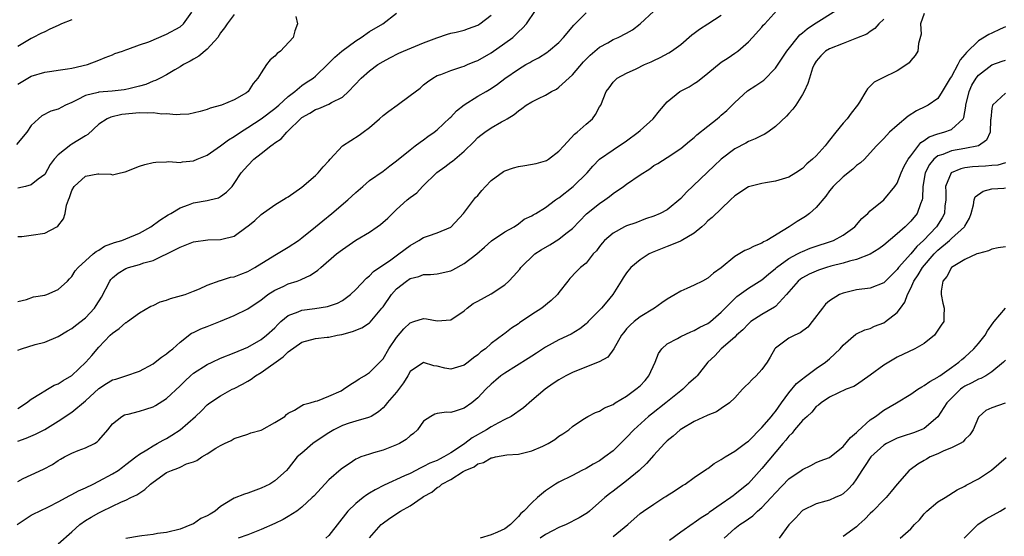
# Model space of a CAD drawing. Units: inches. Extents: x 2601000 to 2604000, y 1524000 to 1527000.
# Drawn here: x 2601141 to 2601287, y 1525595 to 1525672 of the extents above; entities that cross this region are included whole.
import ezdxf

# ---------------------------------------------------------------- set-up
doc = ezdxf.new("R2010")
doc.units = ezdxf.units.IN
doc.header["$MEASUREMENT"] = 0
doc.layers.add('LD26011524_2ft', color=9, linetype='Continuous')

msp = doc.modelspace()

# ---------------------------------------------------------------- linework, layer by layer
at = {"layer": 'LD26011524_2ft'}
for points, elevation in [([(2601140.9, 1525597), (2601143, 1525598.38), (2601143.4, 1525598.6), (2601144.22, 1525599), (2601145.67, 1525599.67), (2601147, 1525600.35), (2601148.69, 1525601.31), (2601149, 1525601.45), (2601150.01, 1525601.99), (2601151, 1525602.43), (2601152.18, 1525603), (2601153, 1525603.42), (2601155, 1525604.5), (2601155.83, 1525605), (2601156.5, 1525605.5), (2601157, 1525605.9), (2601158.46, 1525607), (2601159, 1525607.43), (2601160.07, 1525608.07), (2601161, 1525608.67), (2601161.62, 1525609), (2601162.5, 1525609.5), (2601163, 1525609.74), (2601163.79, 1525610.21), (2601165.01, 1525610.99), (2601167.29, 1525613), (2601168.16, 1525613.84), (2601169, 1525614.69), (2601169.41, 1525615), (2601171, 1525616.05), (2601172.69, 1525617), (2601173, 1525617.14), (2601174.22, 1525617.78), (2601175, 1525618.2), (2601175.51, 1525618.49), (2601176.16, 1525619), (2601177, 1525619.5), (2601180.22, 1525621.78), (2601181, 1525622.52), (2601183, 1525623.96), (2601185, 1525624.53), (2601186.72, 1525624.72), (2601187, 1525624.73), (2601188.23, 1525625), (2601188.89, 1525625.11), (2601190.47, 1525625.53), (2601191.89, 1525626.11), (2601193, 1525626.84), (2601193.09, 1525626.91), (2601194.84, 1525629), (2601195, 1525629.2), (2601196.25, 1525631), (2601197, 1525631.83), (2601198.46, 1525633), (2601199, 1525633.38), (2601200.31, 1525633.69), (2601201, 1525633.98), (2601202.03, 1525633.97), (2601203, 1525634.06), (2601205, 1525634.49), (2601205.34, 1525634.66), (2601207, 1525635.58), (2601208.85, 1525637), (2601210.01, 1525637.99), (2601211.05, 1525638.95), (2601213, 1525640.3), (2601214.37, 1525641), (2601215, 1525641.44), (2601215.85, 1525642.15), (2601217, 1525642.65), (2601217.19, 1525642.81), (2601217.6, 1525643), (2601219, 1525643.85), (2601220.5, 1525645), (2601220.8, 1525645.2), (2601221, 1525645.29), (2601223.11, 1525647), (2601225.16, 1525649), (2601226.01, 1525649.99), (2601227, 1525651), (2601229, 1525652.41), (2601231, 1525653.73), (2601232.69, 1525655), (2601233, 1525655.26), (2601234.93, 1525657), (2601235.86, 1525658.14), (2601237, 1525659.49), (2601238.85, 1525661), (2601240.27, 1525661.73), (2601241, 1525662.22), (2601241.49, 1525662.51), (2601243, 1525663.75), (2601245, 1525665.34), (2601245.99, 1525666.01), (2601247, 1525666.66), (2601247.45, 1525667), (2601249, 1525668.34), (2601249.61, 1525669), (2601251, 1525670.55), (2601251.2, 1525670.8), (2601251.41, 1525671), (2601253.19, 1525673)], 8532), ([(2601141, 1525622.81), (2601141.55, 1525623), (2601143.6, 1525623.6), (2601145, 1525623.96), (2601147, 1525624.82), (2601148.36, 1525625.64), (2601149, 1525625.98), (2601149.56, 1525626.44), (2601151, 1525627.56), (2601152.33, 1525629), (2601152.62, 1525629.38), (2601153.39, 1525630.61), (2601154.62, 1525633), (2601154.77, 1525633.23), (2601155, 1525633.46), (2601155.84, 1525634.16), (2601157, 1525634.86), (2601157.4, 1525635), (2601159, 1525635.43), (2601159.66, 1525635.67), (2601161, 1525636.02), (2601164.33, 1525637.67), (2601165, 1525638.03), (2601167, 1525638.8), (2601169.09, 1525639.09), (2601171, 1525639.12), (2601171.19, 1525639.19), (2601173, 1525639.64), (2601174.94, 1525641.06), (2601175, 1525641.13), (2601176.07, 1525641.93), (2601177, 1525642.85), (2601179, 1525644.25), (2601180.7, 1525645.3), (2601181, 1525645.47), (2601183, 1525646.88), (2601185, 1525648.58), (2601185.43, 1525649), (2601186.14, 1525649.86), (2601187, 1525650.78), (2601187.18, 1525651), (2601189, 1525652.98), (2601191.45, 1525654.55), (2601192.05, 1525655), (2601193, 1525655.72), (2601194.5, 1525657), (2601195, 1525657.46), (2601195.87, 1525658.13), (2601197.09, 1525659), (2601199, 1525660.41), (2601200.47, 1525661.53), (2601201, 1525662), (2601201.55, 1525662.45), (2601202.34, 1525663), (2601203, 1525663.36), (2601203.52, 1525663.52), (2601205, 1525664.12), (2601206.64, 1525664.64), (2601207, 1525664.78), (2601207.47, 1525665), (2601208.55, 1525665.46), (2601209, 1525665.62), (2601211, 1525666.75), (2601213, 1525668.14), (2601214.18, 1525669), (2601215, 1525669.82), (2601215.62, 1525670.38), (2601216.21, 1525671), (2601217.52, 1525673)], 8524), ([(2601141, 1525609.34), (2601142.23, 1525609.77), (2601143.64, 1525610.36), (2601145, 1525611.04), (2601147, 1525612.29), (2601149, 1525613.64), (2601151, 1525615.3), (2601153, 1525617.1), (2601154.15, 1525617.85), (2601155, 1525618.38), (2601155.5, 1525618.5), (2601156.99, 1525619), (2601159, 1525619.7), (2601161, 1525620.77), (2601161.32, 1525621), (2601162.25, 1525621.75), (2601163, 1525622.23), (2601163.39, 1525622.61), (2601163.93, 1525623), (2601165, 1525623.97), (2601166.71, 1525625.29), (2601167, 1525625.4), (2601168.05, 1525625.95), (2601169, 1525626.28), (2601169.51, 1525626.49), (2601171, 1525627.05), (2601173, 1525627.91), (2601175, 1525628.89), (2601177, 1525630.22), (2601177.42, 1525630.58), (2601177.99, 1525631), (2601179, 1525631.67), (2601180.22, 1525632.22), (2601181, 1525632.6), (2601182.29, 1525633), (2601182.81, 1525633.19), (2601183, 1525633.28), (2601184.19, 1525633.81), (2601185, 1525634.38), (2601185.38, 1525634.62), (2601185.79, 1525635), (2601188.12, 1525637), (2601189, 1525637.67), (2601191, 1525639.03), (2601193, 1525640.25), (2601194.14, 1525641), (2601194.64, 1525641.36), (2601195.7, 1525642.3), (2601196.38, 1525643), (2601197, 1525643.6), (2601198.59, 1525645), (2601199, 1525645.33), (2601199.98, 1525646.02), (2601200.85, 1525647), (2601202.96, 1525649.04), (2601204.13, 1525649.87), (2601205, 1525650.58), (2601205.27, 1525650.73), (2601207, 1525652.18), (2601208.44, 1525653.56), (2601209, 1525654.2), (2601209.45, 1525654.55), (2601210.05, 1525655), (2601211, 1525655.63), (2601212.51, 1525656.51), (2601213, 1525656.76), (2601213.33, 1525657), (2601214.38, 1525657.62), (2601215, 1525658.14), (2601215.51, 1525658.49), (2601216.17, 1525659), (2601217, 1525659.48), (2601217.97, 1525659.97), (2601219, 1525660.47), (2601219.92, 1525661), (2601220.62, 1525661.38), (2601221, 1525661.64), (2601223, 1525663.49), (2601224.62, 1525665.38), (2601225.62, 1525666.38), (2601227, 1525667.56), (2601228.23, 1525668.23), (2601229, 1525668.68), (2601229.77, 1525669), (2601231, 1525669.63), (2601231.86, 1525670.14), (2601233, 1525671), (2601235, 1525672.87)], 8528), ([(2601141, 1525662.11), (2601143, 1525663.27), (2601145, 1525663.89), (2601146.04, 1525664.04), (2601147, 1525664.15), (2601148.37, 1525664.37), (2601149, 1525664.48), (2601151.32, 1525665), (2601153, 1525665.63), (2601153.94, 1525666.06), (2601155, 1525666.44), (2601155.37, 1525666.63), (2601156.48, 1525667), (2601157, 1525667.19), (2601157.27, 1525667.27), (2601159, 1525667.89), (2601160.37, 1525668.37), (2601161.88, 1525669), (2601162.64, 1525669.36), (2601163, 1525669.49), (2601165, 1525670.56), (2601165.52, 1525671), (2601166.72, 1525672.72)], 8514), ([(2601147, 1525594.17), (2601149, 1525595.92), (2601150.17, 1525597), (2601151, 1525597.6), (2601151.88, 1525598.12), (2601153, 1525598.76), (2601153.48, 1525599), (2601156.35, 1525600.35), (2601157, 1525600.62), (2601157.73, 1525601), (2601158.61, 1525601.39), (2601159.81, 1525602.19), (2601160.63, 1525603), (2601161, 1525603.28), (2601163, 1525604.69), (2601163.74, 1525605), (2601164.67, 1525605.33), (2601165, 1525605.51), (2601165.97, 1525605.97), (2601167, 1525606.3), (2601167.5, 1525606.5), (2601168.24, 1525607), (2601169, 1525607.46), (2601170.29, 1525608.29), (2601171, 1525608.71), (2601171.55, 1525609), (2601172.55, 1525609.45), (2601173, 1525609.71), (2601175, 1525610.38), (2601175.45, 1525610.55), (2601177, 1525610.97), (2601177.07, 1525611), (2601179, 1525612.08), (2601180.48, 1525613), (2601180.73, 1525613.27), (2601181, 1525613.48), (2601181.92, 1525613.92), (2601183, 1525614.61), (2601183.22, 1525614.78), (2601184.23, 1525615), (2601185, 1525615.24), (2601185.3, 1525615.3), (2601187, 1525616.01), (2601188.8, 1525616.8), (2601189.18, 1525617), (2601190.22, 1525617.78), (2601191, 1525618.2), (2601191.46, 1525618.54), (2601192.26, 1525619), (2601193, 1525619.5), (2601194.55, 1525621), (2601195, 1525621.5), (2601195.84, 1525623), (2601197, 1525624.68), (2601198.08, 1525625.92), (2601199, 1525626.84), (2601199.55, 1525627), (2601201, 1525627.48), (2601201.43, 1525627.43), (2601203, 1525627.13), (2601205, 1525627.29), (2601207, 1525628.62), (2601207.45, 1525629), (2601208.34, 1525629.66), (2601209, 1525630.05), (2601211, 1525631.09), (2601213, 1525632.45), (2601213.59, 1525633), (2601214.3, 1525633.7), (2601215.23, 1525634.77), (2601215.38, 1525635), (2601217.44, 1525637), (2601218.36, 1525637.64), (2601219.64, 1525638.36), (2601221, 1525639.21), (2601222.04, 1525640.04), (2601223, 1525640.78), (2601225.07, 1525642.93), (2601227, 1525644.48), (2601227.78, 1525645), (2601228.49, 1525645.51), (2601229, 1525645.92), (2601230.56, 1525647), (2601231, 1525647.34), (2601233, 1525648.71), (2601234.41, 1525649.59), (2601235, 1525650.06), (2601235.6, 1525650.4), (2601237, 1525651.26), (2601239, 1525652.57), (2601240.3, 1525653.7), (2601241, 1525654.22), (2601241.39, 1525654.61), (2601243, 1525655.87), (2601244.4, 1525657), (2601244.72, 1525657.28), (2601245, 1525657.5), (2601245.79, 1525658.21), (2601247, 1525659.4), (2601248.88, 1525661.12), (2601250.11, 1525661.89), (2601251.3, 1525662.7), (2601253, 1525664.45), (2601254.67, 1525667), (2601256.62, 1525669.38), (2601257, 1525669.68), (2601257.71, 1525670.29), (2601258.77, 1525671), (2601259, 1525671.19), (2601261.92, 1525673)], 8534), ([(2601173, 1525672.39), (2601171.95, 1525671), (2601171.57, 1525670.43), (2601171, 1525669.69), (2601170.59, 1525669), (2601169, 1525667.26), (2601167.77, 1525666.23), (2601167, 1525665.81), (2601166.49, 1525665.51), (2601165.51, 1525665), (2601165, 1525664.67), (2601164.24, 1525664.24), (2601163, 1525663.49), (2601162.08, 1525663), (2601161.37, 1525662.63), (2601161, 1525662.53), (2601159.93, 1525662.07), (2601159, 1525661.82), (2601157.43, 1525661.43), (2601157, 1525661.3), (2601156.76, 1525661.24), (2601154.95, 1525661.05), (2601153, 1525660.93), (2601152.89, 1525660.89), (2601151, 1525660.45), (2601149.77, 1525659.77), (2601149, 1525659.41), (2601148.06, 1525659), (2601147, 1525658.41), (2601145.9, 1525658.1), (2601144.57, 1525657.43), (2601144.07, 1525657), (2601143, 1525655.97), (2601142.33, 1525655), (2601140.8, 1525653.2)], 8516), ([(2601141, 1525614.17), (2601142.31, 1525615), (2601143, 1525615.54), (2601144.39, 1525616.39), (2601145, 1525616.8), (2601145.39, 1525617), (2601146.41, 1525617.59), (2601147, 1525617.81), (2601147.7, 1525618.3), (2601149, 1525619.03), (2601151.08, 1525621), (2601151.98, 1525622.02), (2601153, 1525623.23), (2601154.68, 1525625), (2601155, 1525625.32), (2601156.02, 1525625.98), (2601157, 1525626.86), (2601157.1, 1525626.9), (2601157.23, 1525627), (2601159, 1525628.3), (2601160.69, 1525629.31), (2601161, 1525629.41), (2601162.07, 1525629.93), (2601163, 1525630.2), (2601163.6, 1525630.4), (2601165.74, 1525631), (2601167, 1525631.49), (2601167.85, 1525631.85), (2601169, 1525632.39), (2601170.91, 1525633.09), (2601171, 1525633.1), (2601172.44, 1525633.56), (2601173, 1525633.64), (2601173.97, 1525634.03), (2601175, 1525634.41), (2601176.05, 1525635), (2601179, 1525636.83), (2601181, 1525638), (2601182.5, 1525639), (2601183, 1525639.37), (2601185.02, 1525641), (2601186.09, 1525641.91), (2601187.44, 1525643), (2601189.82, 1525645), (2601191, 1525646.11), (2601192.01, 1525647), (2601193, 1525647.84), (2601195, 1525649.25), (2601195.98, 1525650.02), (2601197, 1525650.77), (2601199, 1525652.4), (2601199.77, 1525653), (2601200.47, 1525653.53), (2601201, 1525653.85), (2601201.64, 1525654.36), (2601202.54, 1525655), (2601203, 1525655.35), (2601204.87, 1525657.13), (2601205, 1525657.24), (2601205.86, 1525658.14), (2601207, 1525659.06), (2601209, 1525660.31), (2601210.22, 1525661), (2601211, 1525661.47), (2601211.9, 1525662.1), (2601213, 1525662.93), (2601215, 1525664.33), (2601216.13, 1525665), (2601216.7, 1525665.3), (2601217, 1525665.5), (2601217.99, 1525666.01), (2601219.2, 1525666.8), (2601219.47, 1525667), (2601221, 1525668.28), (2601221.69, 1525669), (2601223.19, 1525670.81), (2601225, 1525672.63)], 8526), ([(2601141, 1525639.57), (2601141.61, 1525639.61), (2601143, 1525639.78), (2601145, 1525640.1), (2601146.77, 1525641), (2601146.91, 1525641.09), (2601147.78, 1525642.22), (2601148.01, 1525643), (2601148.2, 1525644.2), (2601148.49, 1525645), (2601148.66, 1525645.34), (2601149, 1525646.4), (2601149.35, 1525647), (2601151, 1525648.52), (2601152.84, 1525648.84), (2601153, 1525648.85), (2601154.78, 1525648.78), (2601155, 1525648.72), (2601156.2, 1525649), (2601156.87, 1525649.13), (2601159, 1525649.97), (2601159.78, 1525650.22), (2601161, 1525650.53), (2601161.41, 1525650.59), (2601163, 1525650.63), (2601163.34, 1525650.66), (2601165, 1525650.54), (2601165.38, 1525650.62), (2601167, 1525650.75), (2601167.53, 1525651), (2601169, 1525651.62), (2601171, 1525652.99), (2601172.15, 1525653.85), (2601173, 1525654.37), (2601173.91, 1525655), (2601175, 1525655.68), (2601177, 1525656.97), (2601179, 1525658.49), (2601179.6, 1525659), (2601181, 1525660.29), (2601181.95, 1525661), (2601183, 1525661.88), (2601183.65, 1525662.35), (2601184.66, 1525663), (2601185, 1525663.3), (2601186.87, 1525665.13), (2601187, 1525665.22), (2601187.89, 1525666.11), (2601188.92, 1525667), (2601191, 1525668.52), (2601191.78, 1525669), (2601193, 1525669.87), (2601194.95, 1525671), (2601197, 1525672.6)], 8520), ([(2601141, 1525603.39), (2601141.8, 1525603.8), (2601143, 1525604.38), (2601144.82, 1525605.18), (2601146.13, 1525605.87), (2601147, 1525606.47), (2601147.33, 1525606.67), (2601147.9, 1525607), (2601149, 1525607.58), (2601149.96, 1525607.96), (2601151, 1525608.34), (2601152.33, 1525609), (2601152.77, 1525609.23), (2601153, 1525609.48), (2601154.32, 1525611), (2601155, 1525611.89), (2601156.38, 1525613), (2601156.79, 1525613.21), (2601157, 1525613.28), (2601157.33, 1525613.33), (2601159, 1525613.75), (2601159.92, 1525614.08), (2601161, 1525614.41), (2601161.39, 1525614.61), (2601163, 1525615.63), (2601165, 1525617.53), (2601165.74, 1525618.26), (2601166.56, 1525619), (2601167, 1525619.37), (2601169, 1525620.65), (2601169.74, 1525621), (2601171, 1525621.62), (2601173, 1525622.39), (2601175, 1525623.21), (2601177, 1525624.38), (2601177.77, 1525625), (2601179, 1525626.11), (2601179.43, 1525626.57), (2601179.91, 1525627), (2601181, 1525627.93), (2601182.46, 1525628.46), (2601183, 1525628.71), (2601184.93, 1525628.93), (2601186.78, 1525629.22), (2601188.25, 1525629.75), (2601189, 1525630.15), (2601190.2, 1525631), (2601191, 1525631.77), (2601192.56, 1525633.44), (2601193, 1525633.79), (2601193.58, 1525634.42), (2601196.16, 1525636.16), (2601197.34, 1525637), (2601199, 1525638.27), (2601200.27, 1525639), (2601201, 1525639.45), (2601201.7, 1525639.7), (2601203, 1525640.13), (2601205, 1525640.99), (2601206.91, 1525643), (2601208.67, 1525645.33), (2601209, 1525645.63), (2601209.61, 1525646.39), (2601210.14, 1525647), (2601211, 1525647.87), (2601212.81, 1525649.19), (2601213, 1525649.28), (2601214.27, 1525649.73), (2601215, 1525649.91), (2601215.94, 1525650.06), (2601217.63, 1525650.37), (2601219, 1525650.75), (2601219.17, 1525650.83), (2601219.45, 1525651), (2601221, 1525652.19), (2601221.7, 1525653), (2601223.29, 1525654.71), (2601223.68, 1525655), (2601225, 1525656.18), (2601225.96, 1525657), (2601226.39, 1525657.61), (2601227, 1525658.74), (2601227.17, 1525659), (2601227.99, 1525661), (2601228.44, 1525661.56), (2601229, 1525662.42), (2601229.6, 1525663), (2601231, 1525663.75), (2601232.39, 1525664.39), (2601233.66, 1525665), (2601234.61, 1525665.39), (2601235, 1525665.59), (2601235.97, 1525666.03), (2601237.25, 1525666.75), (2601237.65, 1525667), (2601239, 1525667.95), (2601240.63, 1525669.37), (2601241, 1525669.62), (2601241.76, 1525670.24), (2601243, 1525671.02), (2601245, 1525672.32)], 8530), ([(2601141, 1525629.99), (2601142.29, 1525630.29), (2601143.35, 1525630.65), (2601145, 1525630.9), (2601145.3, 1525631), (2601147, 1525631.77), (2601148.35, 1525633), (2601148.65, 1525633.35), (2601149, 1525633.69), (2601149.51, 1525634.49), (2601149.94, 1525635), (2601152.15, 1525637), (2601152.61, 1525637.39), (2601153, 1525637.58), (2601153.85, 1525638.15), (2601155.31, 1525638.69), (2601156.37, 1525639), (2601157, 1525639.23), (2601159, 1525640.06), (2601160.69, 1525641), (2601162.01, 1525641.99), (2601163.23, 1525642.77), (2601163.65, 1525643), (2601165, 1525643.81), (2601166.25, 1525644.25), (2601167, 1525644.56), (2601169, 1525644.91), (2601169.4, 1525645), (2601170.69, 1525645.31), (2601171, 1525645.49), (2601171.87, 1525646.14), (2601172.69, 1525647), (2601173, 1525647.41), (2601174.01, 1525649), (2601175, 1525650.09), (2601175.92, 1525651), (2601177, 1525651.85), (2601178.41, 1525653), (2601178.77, 1525653.23), (2601179, 1525653.44), (2601179.96, 1525654.04), (2601180.77, 1525655), (2601181, 1525655.2), (2601182.81, 1525657), (2601183, 1525657.16), (2601184.18, 1525657.82), (2601185, 1525658.38), (2601185.49, 1525658.51), (2601187, 1525659.14), (2601187.38, 1525659.38), (2601189, 1525660.18), (2601189.9, 1525661), (2601191.76, 1525663), (2601193, 1525664.09), (2601194.25, 1525665), (2601195, 1525665.44), (2601196.02, 1525665.98), (2601197.34, 1525666.66), (2601198.03, 1525667), (2601201, 1525668.23), (2601202.95, 1525668.95), (2601204.52, 1525669.48), (2601205, 1525669.63), (2601205.8, 1525669.8), (2601207, 1525670.1), (2601207.65, 1525670.35), (2601209, 1525670.81), (2601209.29, 1525671), (2601211, 1525672.32)], 8522), ([(2601182.09, 1525672.09), (2601182.34, 1525671), (2601181.97, 1525669.97), (2601181.72, 1525669), (2601179.83, 1525667), (2601179.36, 1525666.64), (2601179, 1525666.24), (2601178.3, 1525665.7), (2601177.79, 1525665), (2601177, 1525663.79), (2601176.51, 1525663), (2601175.79, 1525662.21), (2601175.08, 1525661), (2601174.83, 1525660.83), (2601173, 1525659.8), (2601171.1, 1525659), (2601169.45, 1525658.55), (2601169, 1525658.36), (2601167.95, 1525658.05), (2601166.32, 1525657.68), (2601165, 1525657.63), (2601164.42, 1525657.58), (2601163, 1525657.71), (2601162.31, 1525657.69), (2601161, 1525657.86), (2601160.2, 1525657.8), (2601159, 1525657.86), (2601156.4, 1525657.6), (2601154.76, 1525657.24), (2601154.24, 1525657), (2601153, 1525656.17), (2601151.36, 1525654.64), (2601151, 1525654.46), (2601149, 1525653.21), (2601148.86, 1525653.14), (2601147, 1525651.64), (2601146.41, 1525651), (2601145.79, 1525650.21), (2601145, 1525648.77), (2601144.05, 1525648.05), (2601143, 1525647.21), (2601142.17, 1525647), (2601141, 1525646.75)], 8518), ([(2601149, 1525671.63), (2601147.46, 1525671), (2601147, 1525670.76), (2601145.77, 1525670.23), (2601145, 1525669.83), (2601144.43, 1525669.57), (2601143.31, 1525669), (2601143, 1525668.87), (2601141, 1525667.65)], 8512), ([(2601269, 1525671.7), (2601268.3, 1525671), (2601267.68, 1525670.32), (2601267, 1525669.89), (2601266.49, 1525669.51), (2601265, 1525668.89), (2601263, 1525668.1), (2601261, 1525667.34), (2601260.42, 1525667), (2601259.72, 1525666.28), (2601259, 1525665.48), (2601258.7, 1525665), (2601258.49, 1525664.49), (2601258.02, 1525663), (2601257.81, 1525662.19), (2601257.23, 1525661), (2601257, 1525660.59), (2601256, 1525659), (2601255.59, 1525658.41), (2601255, 1525657.79), (2601254.63, 1525657.37), (2601253, 1525655.83), (2601251.86, 1525655), (2601251.33, 1525654.67), (2601251, 1525654.53), (2601250, 1525654), (2601249, 1525653.63), (2601248.61, 1525653.39), (2601247, 1525652.54), (2601245, 1525651.01), (2601243.95, 1525650.05), (2601239.86, 1525646.14), (2601239, 1525645.22), (2601237, 1525643.55), (2601235.96, 1525643), (2601235, 1525642.59), (2601233.81, 1525642.19), (2601232.37, 1525641.63), (2601231, 1525641.14), (2601230.71, 1525641), (2601229, 1525640.07), (2601227.75, 1525639), (2601227.39, 1525638.61), (2601227, 1525638.12), (2601226.53, 1525637.47), (2601226.05, 1525637), (2601225, 1525635.65), (2601224.2, 1525635), (2601223.6, 1525634.4), (2601222.62, 1525633.38), (2601222.29, 1525633), (2601221, 1525631.32), (2601220.8, 1525631), (2601219.87, 1525630.13), (2601218.45, 1525629), (2601217, 1525628.07), (2601215.18, 1525626.82), (2601215, 1525626.69), (2601213.97, 1525626.02), (2601213, 1525625.25), (2601212.85, 1525625.15), (2601211, 1525623.75), (2601210.15, 1525623), (2601209.47, 1525622.53), (2601209, 1525622.11), (2601208.35, 1525621.65), (2601207.58, 1525621), (2601207, 1525620.58), (2601205, 1525619.97), (2601204.14, 1525620.14), (2601203, 1525620.42), (2601202.49, 1525620.49), (2601201, 1525620.97), (2601199, 1525619.65), (2601198.64, 1525619), (2601198.02, 1525617.98), (2601197, 1525616.59), (2601195.61, 1525615), (2601195.36, 1525614.64), (2601195, 1525614.25), (2601194.35, 1525613.65), (2601193.26, 1525613), (2601193, 1525612.87), (2601192.83, 1525612.83), (2601191, 1525612.29), (2601189.98, 1525611.98), (2601189, 1525611.65), (2601187.72, 1525611), (2601187, 1525610.58), (2601184.84, 1525609.16), (2601184.62, 1525609), (2601183, 1525607.58), (2601182.32, 1525607), (2601181, 1525605.3), (2601180.71, 1525605), (2601179, 1525603.48), (2601178.27, 1525603), (2601177, 1525602.38), (2601175, 1525601.63), (2601174.5, 1525601.5), (2601173, 1525600.91), (2601172.74, 1525600.74), (2601171, 1525599.68), (2601170.18, 1525599), (2601169.43, 1525598.57), (2601169, 1525598.28), (2601168.08, 1525597.92), (2601167, 1525597.14), (2601166.71, 1525597), (2601165, 1525596.32), (2601163, 1525595.83), (2601161.68, 1525595.68), (2601161, 1525595.53), (2601159.36, 1525595.36), (2601159, 1525595.28), (2601157, 1525594.94)], 8536), ([(2601275, 1525672.55), (2601274.43, 1525671), (2601274.52, 1525669.48), (2601274.13, 1525668.13), (2601274.05, 1525667), (2601273.65, 1525666.35), (2601273, 1525665.61), (2601272.75, 1525665.25), (2601272.43, 1525665), (2601271, 1525664.06), (2601268.76, 1525663), (2601267.61, 1525662.39), (2601266.59, 1525661.41), (2601266.38, 1525661), (2601265.43, 1525659.43), (2601265.15, 1525659), (2601264.17, 1525657.83), (2601263.58, 1525657), (2601263, 1525656.34), (2601261.91, 1525655), (2601261, 1525653.8), (2601260.63, 1525653.37), (2601260.35, 1525653), (2601259, 1525651.51), (2601258.47, 1525651), (2601257.66, 1525650.34), (2601257, 1525649.66), (2601256.01, 1525649), (2601255, 1525648.36), (2601253, 1525647.74), (2601251.54, 1525647.54), (2601251, 1525647.44), (2601249.2, 1525647), (2601249, 1525646.94), (2601247, 1525645.6), (2601246.36, 1525645), (2601243.63, 1525642.37), (2601243, 1525641.91), (2601242.57, 1525641.43), (2601242.1, 1525641), (2601241, 1525640.09), (2601239.07, 1525638.93), (2601238.86, 1525638.86), (2601237, 1525638.13), (2601234.77, 1525637.23), (2601234.34, 1525637), (2601233, 1525636.14), (2601231.64, 1525635), (2601231, 1525634.23), (2601230.5, 1525633.5), (2601230.21, 1525633), (2601228.94, 1525631), (2601228.07, 1525629.93), (2601227.28, 1525629), (2601227, 1525628.69), (2601225.33, 1525627), (2601225.17, 1525626.83), (2601225, 1525626.66), (2601224.07, 1525625.93), (2601222.83, 1525625.17), (2601221, 1525624.3), (2601219, 1525623.21), (2601217.67, 1525622.33), (2601217, 1525621.91), (2601216.46, 1525621.54), (2601213, 1525619.4), (2601212.43, 1525619), (2601211.67, 1525618.33), (2601211, 1525617.75), (2601210.2, 1525617), (2601209, 1525615.73), (2601208.1, 1525615), (2601207, 1525614.22), (2601205.8, 1525613.8), (2601205, 1525613.58), (2601204.37, 1525613.63), (2601203, 1525613.43), (2601202.66, 1525613.34), (2601202.04, 1525613), (2601201, 1525612.27), (2601200.1, 1525611), (2601199.52, 1525610.48), (2601199, 1525610.13), (2601198.42, 1525609.58), (2601197.43, 1525609), (2601197, 1525608.8), (2601195, 1525608.03), (2601193.6, 1525607.6), (2601193, 1525607.44), (2601191.74, 1525607), (2601191.21, 1525606.79), (2601191, 1525606.67), (2601189.99, 1525605.99), (2601189, 1525605.35), (2601188.8, 1525605.2), (2601187, 1525603.64), (2601184.77, 1525601.23), (2601184.54, 1525601), (2601183, 1525599.56), (2601182.24, 1525599), (2601181, 1525598.19), (2601180.23, 1525597.77), (2601179, 1525597.17), (2601177, 1525596.28), (2601175, 1525595.49), (2601173.6, 1525595)], 8538), ([(2601287, 1525670.56), (2601286.23, 1525670.23), (2601285, 1525669.65), (2601284.54, 1525669.46), (2601283, 1525668.53), (2601281.22, 1525666.78), (2601281, 1525666.48), (2601280.3, 1525665.7), (2601279.98, 1525665), (2601279, 1525663.24), (2601278.84, 1525663), (2601277.66, 1525661), (2601277, 1525659.98), (2601275.57, 1525659), (2601275.2, 1525658.8), (2601273.83, 1525658.17), (2601272.61, 1525657.39), (2601271, 1525655.99), (2601269.88, 1525655), (2601269, 1525654.07), (2601267.94, 1525653), (2601267, 1525651.97), (2601266.14, 1525651), (2601265.55, 1525650.45), (2601265, 1525650.07), (2601264.44, 1525649.56), (2601263, 1525648.4), (2601261.53, 1525647), (2601261, 1525646.34), (2601260.43, 1525645.57), (2601259, 1525643.89), (2601258.03, 1525643), (2601257.44, 1525642.56), (2601256.19, 1525641.81), (2601255.02, 1525641), (2601251.72, 1525639), (2601251.22, 1525638.78), (2601251, 1525638.62), (2601249.83, 1525638.17), (2601249, 1525637.72), (2601248.49, 1525637.51), (2601247, 1525636.61), (2601245, 1525634.97), (2601243.84, 1525634.16), (2601243, 1525633.41), (2601242.23, 1525633), (2601241, 1525632.4), (2601239.89, 1525631.89), (2601239, 1525631.51), (2601238.19, 1525631), (2601237, 1525630.3), (2601236.2, 1525629.8), (2601235.12, 1525629), (2601233, 1525627.7), (2601232.12, 1525627), (2601231.52, 1525626.48), (2601231, 1525625.93), (2601230.58, 1525625.42), (2601230.25, 1525625), (2601229.11, 1525623), (2601228.24, 1525621.76), (2601226.95, 1525621.05), (2601223.85, 1525619.85), (2601223, 1525619.51), (2601222.04, 1525619), (2601221, 1525618.39), (2601220.15, 1525617.85), (2601218.94, 1525617), (2601217, 1525615.34), (2601215.76, 1525614.24), (2601213.92, 1525613), (2601213, 1525612.56), (2601212.07, 1525612.07), (2601211, 1525611.47), (2601210.29, 1525611), (2601208.19, 1525609.81), (2601207.11, 1525609), (2601206.76, 1525608.76), (2601205, 1525607.59), (2601204, 1525607), (2601203.33, 1525606.67), (2601203, 1525606.49), (2601201.91, 1525606.09), (2601201, 1525605.58), (2601200.58, 1525605.42), (2601199, 1525604.58), (2601198.19, 1525604.19), (2601195.17, 1525602.83), (2601193.84, 1525602.16), (2601193, 1525601.63), (2601192.6, 1525601.4), (2601192.07, 1525601), (2601191, 1525600.14), (2601189.78, 1525599), (2601187, 1525595.39), (2601186.55, 1525595)], 8540), ([(2601193, 1525595.03), (2601194.73, 1525597), (2601194.87, 1525597.13), (2601196.02, 1525597.98), (2601197.58, 1525599), (2601199, 1525599.8), (2601200.77, 1525601), (2601201, 1525601.14), (2601202.19, 1525601.81), (2601203, 1525602.48), (2601203.36, 1525602.64), (2601203.71, 1525603), (2601205, 1525603.69), (2601206.84, 1525604.84), (2601207.14, 1525605), (2601208.45, 1525605.55), (2601209, 1525605.98), (2601209.83, 1525606.17), (2601211, 1525606.87), (2601211.13, 1525606.87), (2601211.62, 1525607), (2601213.32, 1525607.32), (2601215, 1525607.4), (2601217, 1525607.89), (2601218.62, 1525608.62), (2601219.4, 1525609), (2601220.4, 1525609.6), (2601221, 1525610.07), (2601221.58, 1525610.42), (2601222.44, 1525611), (2601223, 1525611.52), (2601224.52, 1525612.52), (2601225, 1525612.85), (2601225.26, 1525613), (2601226.41, 1525613.59), (2601227, 1525613.75), (2601227.73, 1525614.27), (2601229, 1525614.77), (2601229.33, 1525615), (2601231, 1525616.01), (2601232.38, 1525617), (2601233, 1525617.53), (2601233.72, 1525618.28), (2601234.31, 1525619), (2601235.21, 1525621), (2601235.71, 1525622.3), (2601236.22, 1525623), (2601237, 1525623.7), (2601238.52, 1525624.52), (2601239, 1525624.81), (2601240.49, 1525625.51), (2601241, 1525625.69), (2601241.81, 1525626.19), (2601243, 1525626.72), (2601243.38, 1525627), (2601245, 1525628.38), (2601247, 1525630.44), (2601247.3, 1525630.7), (2601249, 1525631.93), (2601251, 1525633.18), (2601251.96, 1525634.04), (2601253, 1525634.84), (2601253.17, 1525635), (2601255, 1525636.32), (2601256.27, 1525637), (2601256.73, 1525637.27), (2601257, 1525637.39), (2601258.15, 1525637.85), (2601259, 1525638.16), (2601261, 1525638.79), (2601261.57, 1525639), (2601263, 1525639.8), (2601264.72, 1525641), (2601265.77, 1525642.23), (2601266.66, 1525643), (2601267, 1525643.37), (2601269, 1525645), (2601270.65, 1525647), (2601271, 1525647.49), (2601271.59, 1525649), (2601272.04, 1525649.96), (2601272.63, 1525651), (2601273, 1525651.52), (2601274.51, 1525653.49), (2601275, 1525653.79), (2601275.7, 1525654.3), (2601277, 1525654.77), (2601277.91, 1525655), (2601279, 1525655.4), (2601280.76, 1525657), (2601280.85, 1525657.15), (2601281.14, 1525658.86), (2601281.15, 1525659), (2601281.61, 1525661), (2601282.05, 1525661.95), (2601282.69, 1525663), (2601283, 1525663.41), (2601285, 1525664.95), (2601286.5, 1525665.5), (2601287, 1525665.67)], 8542), ([(2601287, 1525660.76), (2601285.08, 1525659), (2601285.06, 1525658.94), (2601285, 1525658.57), (2601284.85, 1525657), (2601284.81, 1525656.81), (2601284.74, 1525655), (2601284.18, 1525653.82), (2601283, 1525652.99), (2601281, 1525652.57), (2601279, 1525652.26), (2601277.72, 1525651.72), (2601277, 1525651.49), (2601276.41, 1525651), (2601275.78, 1525650.22), (2601275.15, 1525649), (2601274.79, 1525647), (2601274.74, 1525645.26), (2601274.67, 1525645), (2601274.43, 1525644.43), (2601273.95, 1525643), (2601273, 1525641.83), (2601272.15, 1525641), (2601271, 1525639.97), (2601269, 1525638.3), (2601268.26, 1525637.74), (2601267, 1525636.98), (2601265, 1525636.18), (2601263.93, 1525635.93), (2601263, 1525635.63), (2601261.18, 1525635.18), (2601260.54, 1525635), (2601259.38, 1525634.62), (2601259, 1525634.48), (2601257.99, 1525634.01), (2601257, 1525633.47), (2601256.72, 1525633.28), (2601256.38, 1525633), (2601254.65, 1525631), (2601253, 1525629.26), (2601252.86, 1525629.14), (2601251, 1525628.04), (2601249.36, 1525627), (2601249, 1525626.7), (2601248.19, 1525625.81), (2601247.25, 1525625), (2601247, 1525624.73), (2601245, 1525623), (2601244.03, 1525621.97), (2601243.02, 1525621), (2601241.41, 1525619), (2601241.21, 1525618.79), (2601240.16, 1525617.84), (2601239.3, 1525617), (2601239, 1525616.79), (2601236.78, 1525615), (2601234.66, 1525613.34), (2601234.26, 1525613), (2601232.05, 1525611), (2601231, 1525609.9), (2601229, 1525607.93), (2601227.8, 1525607), (2601227, 1525606.45), (2601226.07, 1525605.93), (2601225, 1525605.32), (2601224.36, 1525605), (2601223, 1525604.24), (2601221, 1525603.28), (2601220.48, 1525603), (2601219.59, 1525602.41), (2601219, 1525602), (2601217.85, 1525601), (2601217, 1525600.23), (2601215.8, 1525599), (2601215.37, 1525598.63), (2601215, 1525598.18), (2601213.86, 1525597), (2601213, 1525596.37), (2601211.9, 1525595.9), (2601211, 1525595.5), (2601209.37, 1525595)], 8544), ([(2601287, 1525650.45), (2601285.86, 1525650.14), (2601285, 1525650.1), (2601284.04, 1525649.96), (2601283, 1525649.92), (2601282.14, 1525649.86), (2601281, 1525649.72), (2601280.39, 1525649.61), (2601278.98, 1525649.02), (2601278.13, 1525647), (2601278.18, 1525646.18), (2601278.17, 1525645), (2601278.05, 1525644.05), (2601277.98, 1525643), (2601277.66, 1525642.34), (2601276.78, 1525641), (2601274.87, 1525639), (2601273.88, 1525638.12), (2601273, 1525637.02), (2601271.21, 1525635), (2601271, 1525634.7), (2601270.13, 1525633.87), (2601269, 1525632.72), (2601267, 1525631.93), (2601265, 1525631.68), (2601263, 1525631.22), (2601262.49, 1525631), (2601261, 1525630.06), (2601260.42, 1525629.58), (2601259.93, 1525629), (2601258.44, 1525627), (2601257.79, 1525626.21), (2601256.66, 1525625.34), (2601255.85, 1525625), (2601255, 1525624.57), (2601253, 1525623.09), (2601252.92, 1525623), (2601252.23, 1525621.77), (2601251.77, 1525621), (2601251, 1525619.95), (2601250.13, 1525619), (2601249.56, 1525618.44), (2601249, 1525617.86), (2601248.55, 1525617.45), (2601248.11, 1525617), (2601247, 1525615.76), (2601246.21, 1525615), (2601245, 1525614.15), (2601244.31, 1525613.69), (2601243, 1525613.18), (2601242.89, 1525613.11), (2601241, 1525612.24), (2601239.18, 1525611.18), (2601238.9, 1525611), (2601237.9, 1525610.1), (2601237, 1525609.4), (2601236.6, 1525609), (2601235, 1525607.27), (2601233.94, 1525606.06), (2601232.84, 1525605), (2601231, 1525603.45), (2601229, 1525601.94), (2601228.45, 1525601.55), (2601227.79, 1525601), (2601225.53, 1525599), (2601225.24, 1525598.76), (2601224, 1525598.01), (2601222.08, 1525597), (2601221, 1525596.56), (2601220.07, 1525596.07), (2601219, 1525595.54), (2601218.24, 1525595)], 8546), ([(2601229, 1525595.27), (2601231.2, 1525597), (2601233, 1525598.63), (2601233.5, 1525599), (2601235, 1525600.05), (2601236.52, 1525601), (2601236.82, 1525601.17), (2601237, 1525601.31), (2601238.05, 1525601.95), (2601239.24, 1525602.76), (2601239.64, 1525603), (2601241, 1525603.97), (2601242.8, 1525605.2), (2601243, 1525605.32), (2601243.94, 1525606.06), (2601245, 1525606.63), (2601245.56, 1525607), (2601247, 1525607.85), (2601248.79, 1525609.21), (2601249, 1525609.36), (2601251, 1525611.34), (2601252.43, 1525613), (2601252.66, 1525613.34), (2601253, 1525613.74), (2601253.88, 1525615), (2601255, 1525616.48), (2601256.12, 1525617.88), (2601257, 1525618.57), (2601257.23, 1525618.77), (2601259, 1525620.09), (2601260.39, 1525621), (2601261, 1525621.53), (2601262.57, 1525623), (2601263, 1525623.55), (2601264.87, 1525625.13), (2601265, 1525625.2), (2601266.22, 1525625.78), (2601267, 1525626.01), (2601267.66, 1525626.34), (2601269, 1525626.85), (2601269.25, 1525627), (2601271, 1525628.36), (2601271.47, 1525629), (2601272.14, 1525629.86), (2601272.5, 1525631), (2601273, 1525631.94), (2601273.47, 1525633), (2601274.09, 1525633.91), (2601274.72, 1525635), (2601276.45, 1525637), (2601276.72, 1525637.28), (2601277, 1525637.56), (2601278.72, 1525639), (2601279, 1525639.28), (2601280.95, 1525641), (2601281, 1525641.11), (2601281.7, 1525642.3), (2601281.92, 1525643), (2601282.25, 1525644.25), (2601282.37, 1525645), (2601282.54, 1525645.46), (2601283.69, 1525646.31), (2601285, 1525646.62), (2601286.74, 1525646.74), (2601287, 1525646.79)], 8548), ([(2601287, 1525638.06), (2601285.93, 1525637.93), (2601285, 1525637.69), (2601284.51, 1525637.49), (2601283, 1525637.09), (2601282.78, 1525637), (2601281, 1525636.19), (2601279.02, 1525635), (2601278.33, 1525633.67), (2601277.72, 1525633), (2601277.49, 1525631.49), (2601277.47, 1525631), (2601277.72, 1525629.72), (2601277.94, 1525629), (2601277.88, 1525627.88), (2601277.87, 1525627), (2601277.51, 1525626.49), (2601276.72, 1525625.28), (2601276.5, 1525625), (2601275, 1525623.78), (2601273.6, 1525623), (2601271, 1525621.76), (2601269, 1525620.56), (2601267, 1525619.08), (2601265, 1525617.65), (2601264.58, 1525617.42), (2601263.45, 1525617), (2601261, 1525615.84), (2601259.76, 1525615), (2601259.36, 1525614.64), (2601259, 1525614.45), (2601258.36, 1525613.64), (2601257.67, 1525613), (2601257, 1525612.41), (2601255.84, 1525611), (2601255.47, 1525610.53), (2601255, 1525610.07), (2601254.52, 1525609.48), (2601254.11, 1525609), (2601251, 1525605.28), (2601249, 1525603.1), (2601247, 1525601.45), (2601246.73, 1525601.27), (2601246.4, 1525601), (2601245, 1525600.05), (2601243.21, 1525598.79), (2601243, 1525598.62), (2601242.01, 1525597.99), (2601241, 1525597.27), (2601240.83, 1525597.17), (2601239, 1525595.9), (2601237.32, 1525594.68)], 8550), ([(2601245.4, 1525595), (2601247, 1525596.43), (2601247.72, 1525597), (2601248.51, 1525597.49), (2601249, 1525597.86), (2601249.68, 1525598.32), (2601250.37, 1525599), (2601251, 1525599.55), (2601252.37, 1525601), (2601253, 1525601.71), (2601255, 1525603.78), (2601256.81, 1525605), (2601257, 1525605.17), (2601258.25, 1525605.75), (2601259, 1525606.16), (2601259.59, 1525606.41), (2601261, 1525606.94), (2601263, 1525608.56), (2601264.1, 1525609.9), (2601265, 1525610.64), (2601265.17, 1525610.83), (2601267, 1525612.48), (2601267.79, 1525613), (2601269, 1525613.9), (2601270.89, 1525615), (2601273, 1525616.29), (2601274.03, 1525617), (2601274.63, 1525617.37), (2601275, 1525617.54), (2601275.82, 1525618.18), (2601277, 1525618.79), (2601277.11, 1525618.89), (2601277.3, 1525619), (2601279, 1525620.24), (2601280.1, 1525621), (2601280.57, 1525621.43), (2601281, 1525621.76), (2601282.34, 1525623), (2601283, 1525623.75), (2601284.01, 1525625), (2601284.34, 1525625.66), (2601285.16, 1525626.84), (2601285.34, 1525627), (2601287, 1525628.98)], 8552), ([(2601287, 1525621.29), (2601286.72, 1525621), (2601285, 1525619.6), (2601284.09, 1525619), (2601283.38, 1525618.62), (2601283, 1525618.52), (2601282.03, 1525617.97), (2601281, 1525617.46), (2601280.71, 1525617.29), (2601280.35, 1525617), (2601279, 1525615.7), (2601278.32, 1525615), (2601277, 1525612.92), (2601275, 1525611.23), (2601274.53, 1525611), (2601273.42, 1525610.58), (2601271.9, 1525610.1), (2601271, 1525609.78), (2601269.41, 1525609), (2601269, 1525608.74), (2601267.12, 1525607), (2601267, 1525606.85), (2601266.27, 1525605.73), (2601265.78, 1525605), (2601265, 1525603.75), (2601264.42, 1525603), (2601263.77, 1525602.23), (2601263, 1525601.55), (2601262.66, 1525601.34), (2601261.82, 1525601), (2601261, 1525600.64), (2601260.47, 1525600.47), (2601259, 1525600.09), (2601257, 1525599.08), (2601256.91, 1525599), (2601256.01, 1525597.99), (2601255, 1525596.95), (2601253.54, 1525595)], 8554), ([(2601286.97, 1525614.97), (2601285, 1525614.25), (2601284.12, 1525613.88), (2601283.09, 1525613), (2601283, 1525612.87), (2601282.23, 1525611), (2601281.72, 1525610.28), (2601281, 1525609.59), (2601280.74, 1525609.26), (2601280.31, 1525609), (2601279, 1525608.35), (2601277.89, 1525607.89), (2601277, 1525607.48), (2601275.88, 1525607), (2601275.31, 1525606.69), (2601275, 1525606.49), (2601274.04, 1525605.96), (2601272.9, 1525605.1), (2601272.78, 1525605), (2601271.01, 1525602.99), (2601270.09, 1525601.91), (2601269.34, 1525601), (2601269, 1525600.68), (2601267.38, 1525599), (2601267, 1525598.65), (2601266.2, 1525597.8), (2601265.31, 1525597), (2601265, 1525596.69), (2601263, 1525595.23)], 8556), ([(2601271.45, 1525595), (2601273, 1525596.39), (2601273.56, 1525597), (2601274.28, 1525597.72), (2601275, 1525598.62), (2601275.36, 1525599), (2601277, 1525600.35), (2601278.08, 1525601), (2601279.87, 1525602.13), (2601281, 1525602.71), (2601281.18, 1525602.82), (2601283, 1525603.76), (2601284.94, 1525605.06), (2601287.1, 1525606.9)], 8558), ([(2601280.89, 1525595), (2601282.9, 1525597), (2601284.15, 1525597.85), (2601286.19, 1525599), (2601287, 1525599.48)], 8560)]:
    msp.add_lwpolyline(points, dxfattribs=dict(at, elevation=elevation))

doc.saveas('drawing.dxf')
